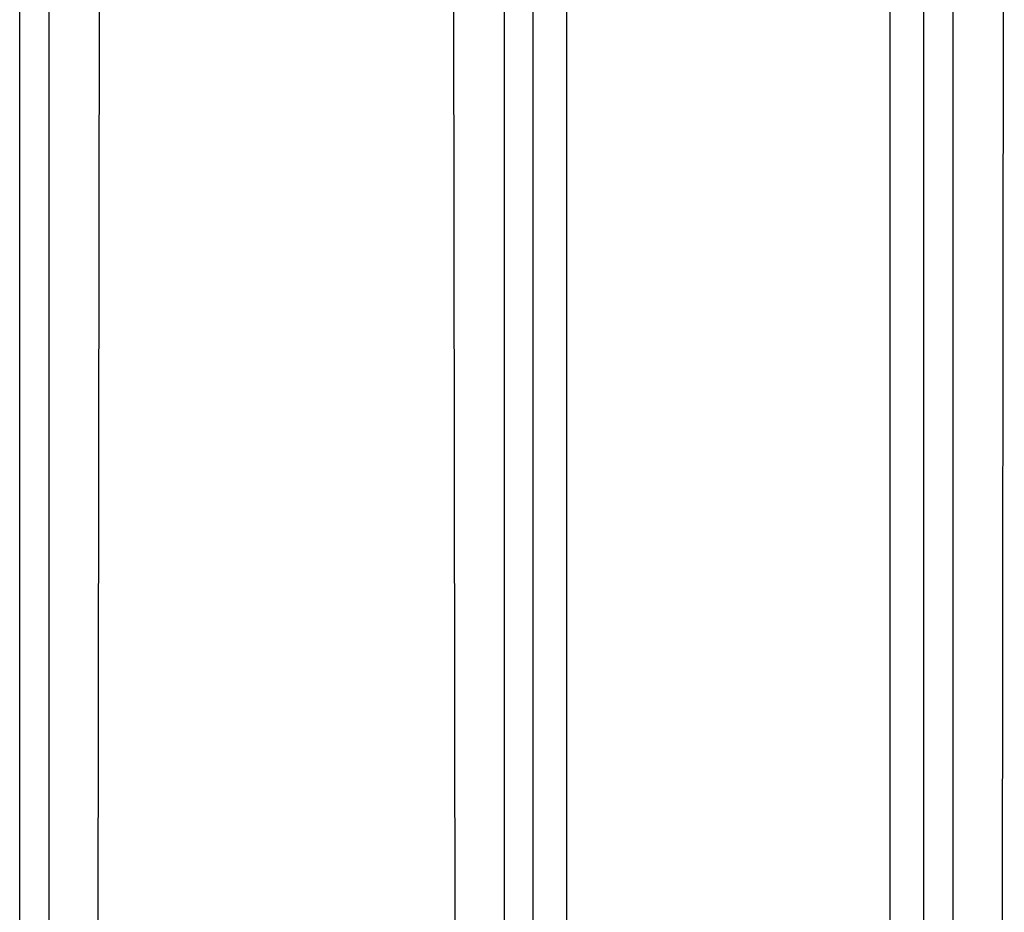
# Model space of a CAD drawing. Units: inches. Extents: x -1439 to 7832, y -2010 to 3394.
# Drawn here: x 972 to 1117, y -992 to -861 of the extents above; entities that cross this region are included whole.
import ezdxf

# ---------------------------------------------------------------- set-up
doc = ezdxf.new("R2010")
doc.units = ezdxf.units.IN
doc.header["$LTSCALE"] = 20
doc.header["$MEASUREMENT"] = 0
for name, color, linetype in [('fd_4_manifold_top$0$module_top', 7, 'Continuous'), ('modules_hor', 7, 'Continuous'), ('modules_ver_real', 7, 'Continuous')]:
    doc.layers.add(name, color=color, linetype=linetype)

# ---------------------------------------------------------------- blocks, each defined once
blk = doc.blocks.new('fd_4_manifold_top')
at = {"layer": 'fd_4_manifold_top$0$module_top'}
for p, q in [((359.65, 1090.34), (1485.12, 1090.34)), ((359.85, 1085.38), (1480.65, 1085.38)), ((1444.12, 1073.54), (402.03, 1074.82)), ((410.76, 1020.42), (1444.47, 1021.68)), ((359.85, 1009.85), (1480.65, 1009.85)), ((359.65, 1004.89), (1485.12, 1004.89))]:
    blk.add_line(p, q, dxfattribs=at)

msp = doc.modelspace()

# ---------------------------------------------------------------- linework, layer by layer
at = {"layer": 'modules_hor'}
for p, q in [((976.75, -1936.86), (976.75, 850.44)), ((1043.7, 850.44), (1043.7, -1936.86)), ((1109.75, -1936.86), (1109.75, 850.44))]:
    msp.add_line(p, q, dxfattribs=at)

# ---------------------------------------------------------------- block references
at = {"layer": 'modules_ver_real', "rotation": 90}
for p in [(2057.82, -2166.08), (2190.82, -2166.08)]:
    msp.add_blockref('fd_4_manifold_top', p, dxfattribs=at)

doc.saveas('drawing.dxf')
